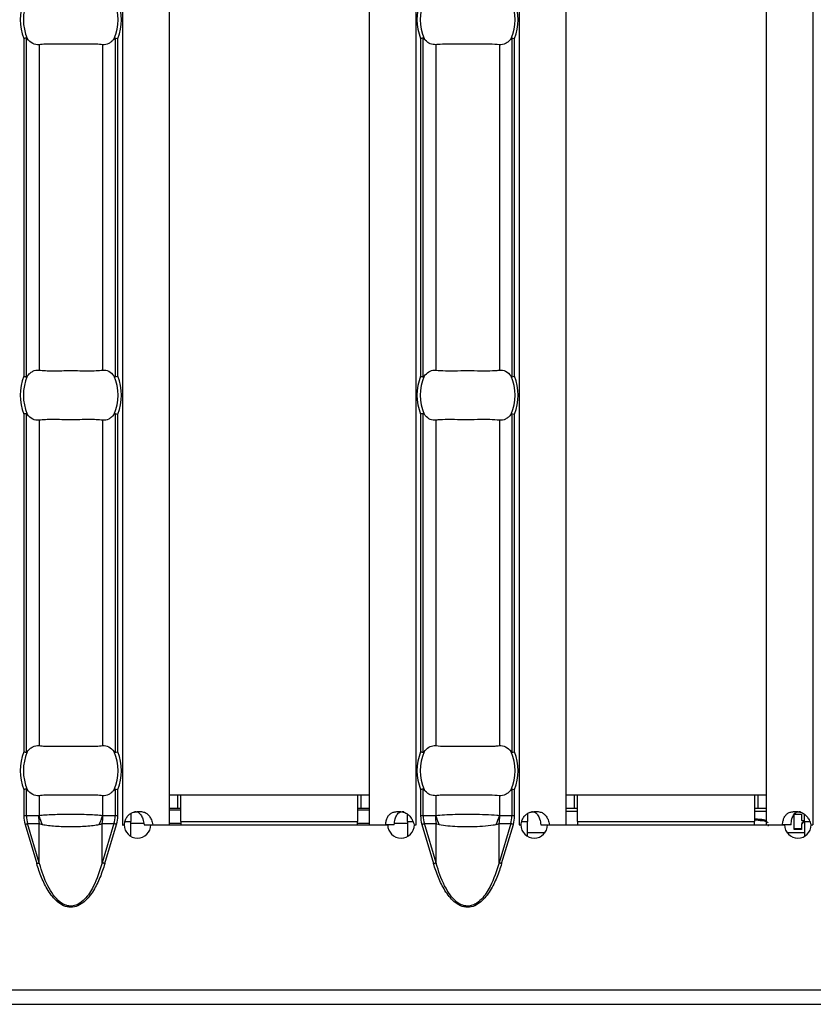
# Model space of a CAD drawing. Units: millimetres. Extents: x 75 to 2081, y 25 to 1460.
# Drawn here: x 407 to 454, y 518 to 577 of the extents above; entities that cross this region are included whole.
import ezdxf

# ---------------------------------------------------------------- set-up
doc = ezdxf.new("R2010")
doc.units = ezdxf.units.MM
doc.header["$LTSCALE"] = 5
doc.layers.get('0').update_dxf_attribs({"color": 1})
doc.layers.add('10305', color=7, linetype='Continuous')

# ---------------------------------------------------------------- blocks, each defined once
blk = doc.blocks.new('1009623-M_002_Top_view')
for p, q in [((62.557, -10.76), (62.557, -107.24)), ((65.357, -10.76), (65.357, -107.24)), ((77.357, -10.76), (77.357, -107.24)), ((80.157, -10.76), (80.157, -107.24)), ((86.343, -10.76), (86.343, -107.24)), ((89.143, -10.76), (89.143, -107.24)), ((101.143, -10.76), (101.143, -107.24)), ((103.943, -10.76), (103.943, -107.24)), ((56.647, -60.13), (56.647, -80.37)), ((56.806, -80.401), (56.806, -60.099)), ((62.122, -60.099), (62.122, -80.401)), ((62.281, -80.37), (62.281, -60.13)), ((80.433, -60.13), (80.433, -80.37)), ((80.592, -80.401), (80.592, -60.099)), ((85.908, -60.099), (85.908, -80.401)), ((86.067, -80.37), (86.067, -60.13)), ((57.56, -60.499), (57.56, -80.001)), ((61.368, -60.499), (61.368, -80.001)), ((81.346, -60.499), (81.346, -80.001)), ((85.154, -60.499), (85.154, -80.001)), ((56.806, -102.901), (56.806, -82.599)), ((62.122, -82.599), (62.122, -102.901)), ((80.592, -102.901), (80.592, -82.599)), ((85.908, -82.599), (85.908, -102.901)), ((56.647, -82.63), (56.647, -102.87)), ((57.56, -82.999), (57.56, -102.501)), ((61.368, -82.999), (61.368, -102.501)), ((62.281, -102.87), (62.281, -82.63)), ((80.433, -82.63), (80.433, -102.87)), ((81.346, -82.999), (81.346, -102.501)), ((85.154, -82.999), (85.154, -102.501)), ((86.067, -102.87), (86.067, -82.63)), ((56.647, -105.13), (56.647, -106.71)), ((56.806, -106.71), (56.806, -105.099)), ((57.56, -105.499), (57.56, -106.701)), ((61.368, -105.499), (61.368, -106.701)), ((62.122, -105.099), (62.122, -106.71)), ((62.281, -106.71), (62.281, -105.13)), ((65.357, -105.45), (65.857, -105.45)), ((65.857, -105.45), (66.057, -105.45)), ((65.857, -105.45), (65.857, -106.25)), ((66.057, -105.45), (76.657, -105.45)), ((66.057, -107.05), (66.057, -105.45)), ((76.657, -105.45), (76.657, -107.05)), ((76.657, -105.45), (76.857, -105.45)), ((76.857, -105.45), (77.357, -105.45)), ((76.857, -105.45), (76.857, -106.25)), ((80.433, -105.13), (80.433, -106.71)), ((80.592, -106.71), (80.592, -105.099)), ((81.346, -105.499), (81.346, -106.701)), ((85.154, -105.499), (85.154, -106.701)), ((85.908, -105.099), (85.908, -106.71)), ((86.067, -106.71), (86.067, -105.13)), ((89.143, -105.45), (89.643, -105.45)), ((89.643, -105.45), (89.843, -105.45)), ((89.643, -105.45), (89.643, -106.25)), ((89.843, -105.45), (100.443, -105.45)), ((89.843, -107.05), (89.843, -105.45)), ((100.443, -105.45), (100.443, -107.05)), ((100.443, -105.45), (100.643, -105.45)), ((100.643, -105.45), (101.143, -105.45)), ((100.643, -105.45), (100.643, -106.25)), ((56.806, -106.71), (56.647, -106.71)), ((57.535, -106.71), (56.806, -106.71)), ((62.122, -106.71), (61.394, -106.71)), ((62.281, -106.71), (62.122, -106.71)), ((63.057, -106.566), (63.057, -107.05)), ((65.357, -106.25), (65.857, -106.25)), ((65.357, -106.35), (66.057, -106.35)), ((65.857, -106.25), (66.057, -106.25)), ((76.657, -106.25), (76.857, -106.25)), ((76.657, -106.35), (77.357, -106.35)), ((76.857, -106.25), (77.357, -106.25)), ((79.657, -107.05), (79.657, -106.613)), ((80.592, -106.71), (80.433, -106.71)), ((81.32, -106.71), (80.592, -106.71)), ((85.908, -106.71), (85.18, -106.71)), ((86.067, -106.71), (85.908, -106.71)), ((86.843, -106.566), (86.843, -107.05)), ((89.143, -106.25), (89.643, -106.25)), ((89.843, -106.447), (89.143, -106.447)), ((89.643, -106.25), (89.843, -106.25)), ((100.443, -106.25), (100.643, -106.25)), ((101.143, -106.447), (100.443, -106.447)), ((100.643, -106.25), (101.143, -106.25)), ((102.821, -106.604), (103.269, -106.604)), ((102.821, -107.527), (102.821, -106.604)), ((103.269, -106.604), (103.269, -106.993)), ((103.443, -107.05), (103.443, -106.613)), ((56.722, -107.216), (57.423, -109.569)), ((56.876, -107.17), (57.577, -107.17)), ((57.577, -109.523), (56.876, -107.17)), ((57.577, -109.523), (57.577, -107.17)), ((61.351, -109.523), (61.351, -107.17)), ((61.351, -107.17), (62.052, -107.17)), ((62.052, -107.17), (61.351, -109.523)), ((61.506, -109.569), (62.207, -107.216)), ((62.557, -107.24), (62.554, -107.24)), ((62.554, -107.24), (62.554, -107.25)), ((62.554, -107.25), (62.659, -107.25)), ((62.557, -107.24), (62.676, -107.24)), ((62.725, -107.05), (63.057, -107.05)), ((63.057, -107.937), (63.057, -107.05)), ((63.057, -107.15), (63.839, -107.15)), ((63.859, -107.24), (64.38, -107.24)), ((64.259, -107.25), (78.461, -107.25)), ((64.38, -107.24), (65.357, -107.24)), ((65.357, -107.15), (66.057, -107.15)), ((66.057, -107.05), (66.057, -107.25)), ((66.057, -107.05), (76.657, -107.05)), ((76.657, -107.25), (76.657, -107.05)), ((76.657, -107.15), (77.357, -107.15)), ((77.357, -107.24), (78.339, -107.24)), ((78.858, -107.24), (78.339, -107.24)), ((78.871, -107.15), (79.657, -107.15)), ((79.657, -107.05), (79.657, -107.94)), ((79.657, -107.05), (79.967, -107.05)), ((80.045, -107.24), (80.157, -107.24)), ((80.061, -107.25), (80.161, -107.25)), ((80.161, -107.24), (80.157, -107.24)), ((80.161, -107.25), (80.161, -107.24)), ((80.508, -107.216), (81.209, -109.569)), ((80.662, -107.17), (81.363, -107.17)), ((81.363, -109.523), (80.662, -107.17)), ((81.363, -109.523), (81.363, -107.17)), ((85.137, -109.523), (85.137, -107.17)), ((85.137, -107.17), (85.838, -107.17)), ((85.838, -107.17), (85.137, -109.523)), ((85.291, -109.569), (85.992, -107.216)), ((86.343, -107.24), (86.339, -107.24)), ((86.339, -107.24), (86.339, -107.25)), ((86.339, -107.25), (86.444, -107.25)), ((86.343, -107.24), (86.461, -107.24)), ((86.511, -107.05), (86.843, -107.05)), ((86.843, -107.937), (86.843, -107.05)), ((87.645, -107.24), (88.166, -107.24)), ((88.044, -107.25), (102.246, -107.25)), ((88.166, -107.24), (89.143, -107.24)), ((89.843, -107.05), (89.843, -107.25)), ((89.843, -107.05), (100.443, -107.05)), ((100.443, -107.25), (100.443, -107.05)), ((101.143, -107.24), (102.124, -107.24)), ((101.795, -107.24), (101.795, -107.25)), ((102.644, -107.24), (102.124, -107.24)), ((103.269, -106.993), (103.443, -106.966)), ((103.269, -107.24), (103.269, -107.289)), ((103.269, -107.289), (103.269, -107.527)), ((103.443, -107.019), (103.338, -107.063)), ((103.472, -107.056), (103.338, -107.112)), ((103.338, -107.063), (103.338, -107.112)), ((103.443, -107.05), (103.443, -107.94)), ((103.443, -107.05), (103.753, -107.05)), ((103.83, -107.24), (103.943, -107.24)), ((103.846, -107.25), (103.946, -107.25)), ((103.946, -107.24), (103.943, -107.24)), ((103.946, -107.25), (103.946, -107.24)), ((86.843, -107.707), (87.898, -107.707)), ((102.393, -107.707), (103.443, -107.707)), ((103.269, -107.478), (102.821, -107.478)), ((103.269, -107.527), (102.821, -107.527)), ((999, -117.15), (0, -117.15)), ((0, -118), (999, -118))]:
    blk.add_line(p, q)
at = {"flags": 128}
for points in [[(56.722, -107.216), (56.744, -107.21), (56.766, -107.203), (56.788, -107.197), (56.808, -107.191), (56.828, -107.185), (56.846, -107.179), (56.862, -107.175), (56.876, -107.17)], [(62.207, -107.216), (62.184, -107.21), (62.162, -107.203), (62.141, -107.197), (62.12, -107.191), (62.101, -107.185), (62.083, -107.179), (62.067, -107.175), (62.052, -107.17)], [(80.508, -107.216), (80.53, -107.21), (80.552, -107.203), (80.574, -107.197), (80.594, -107.191), (80.613, -107.185), (80.631, -107.179), (80.648, -107.175), (80.662, -107.17)], [(85.992, -107.216), (85.97, -107.21), (85.948, -107.203), (85.927, -107.197), (85.906, -107.191), (85.887, -107.185), (85.869, -107.179), (85.852, -107.175), (85.838, -107.17)], [(57.423, -109.569), (57.445, -109.562), (57.467, -109.555), (57.489, -109.549), (57.509, -109.543), (57.529, -109.537), (57.547, -109.532), (57.563, -109.527), (57.577, -109.523)], [(61.506, -109.569), (61.483, -109.562), (61.461, -109.555), (61.44, -109.549), (61.419, -109.543), (61.4, -109.537), (61.382, -109.532), (61.366, -109.527), (61.351, -109.523)], [(81.209, -109.569), (81.231, -109.562), (81.253, -109.555), (81.275, -109.549), (81.295, -109.543), (81.314, -109.537), (81.332, -109.532), (81.349, -109.527), (81.363, -109.523)], [(85.291, -109.569), (85.269, -109.562), (85.247, -109.555), (85.225, -109.549), (85.205, -109.543), (85.186, -109.537), (85.168, -109.532), (85.151, -109.527), (85.137, -109.523)]]:
    blk.add_lwpolyline(points, dxfattribs=at)
for centre, radius, start, end in [((59.464, -59), 3.035, 158.14301, 201.85699), ((59.464, -59), 2.842, 156.47708, 203.52292), ((59.464, -59), 2.842, 336.47708, 23.52292), ((59.464, -59), 3.035, 338.14301, 21.85699), ((83.25, -59), 3.035, 158.14301, 201.85699), ((83.25, -59), 2.842, 156.47708, 203.52292), ((83.25, -59), 2.842, 336.47708, 23.52292), ((83.25, -59), 3.035, 338.14301, 21.85699), ((59.464, -81.5), 3.035, 158.14301, 201.85699), ((59.464, -81.5), 2.842, 156.47708, 203.52292), ((59.464, -81.5), 2.842, 336.47708, 23.52292), ((59.464, -81.5), 3.035, 338.14301, 21.85699), ((83.25, -81.5), 3.035, 158.14301, 201.85699), ((83.25, -81.5), 2.842, 156.47708, 203.52292), ((83.25, -81.5), 2.842, 336.47708, 23.52292), ((83.25, -81.5), 3.035, 338.14301, 21.85699), ((59.464, -104), 3.035, 158.14301, 201.85699), ((59.464, -104), 2.842, 156.47708, 203.52292), ((59.464, -104), 2.842, 336.47708, 23.52292), ((59.464, -104), 3.035, 338.14301, 21.85699), ((83.25, -104), 3.035, 158.14301, 201.85699), ((83.25, -104), 2.842, 156.47708, 203.52292), ((83.25, -104), 2.842, 336.47708, 23.52292), ((83.25, -104), 3.035, 338.14301, 21.85699), ((60.033, -106.711), 2.498, 179.98126, 190.59427), ((60.017, -106.062), 2.538, 194.56196, 207.18291), ((58.912, -106.062), 2.538, 332.81709, 345.43804), ((58.896, -106.711), 2.498, 349.40573, 0.01874), ((83.819, -106.711), 2.498, 179.98126, 190.59427), ((83.804, -106.062), 2.54, 194.56708, 207.17779), ((82.699, -106.063), 2.536, 332.81328, 345.44185), ((82.679, -106.711), 2.5, 349.41344, 0.01839), ((63.459, -107.245), 0.8, 180.3581, 359.6419), ((79.261, -107.245), 0.8, 180.3581, 359.6419), ((87.244, -107.245), 0.8, 180.3581, 359.6419), ((103.046, -107.245), 0.8, 180.3581, 359.6419)]:
    blk.add_arc(centre, radius, start, end)
for centre, start_param, end_param in [((59.42, -106.71), 3.141593, 3.373746), ((59.508, -106.71), 6.051031, 6.283185), ((83.206, -106.71), 3.141593, 3.373746), ((83.294, -106.71), 6.051031, 6.283185)]:
    blk.add_ellipse(centre, major_axis=(2.614, 0), ratio=0.765003, start_param=start_param, end_param=end_param)
for points, knots in [([(56.806, -60.099), (56.791, -60.102), (56.759, -60.108), (56.703, -60.119), (56.665, -60.127), (56.649, -60.13), (56.647, -60.13)], [0, 0, 0, 0, 0.368842, 0.737397, 0.974922, 1, 1, 1, 1]), ([(56.858, -60.134), (56.852, -60.126), (56.84, -60.111), (56.822, -60.098), (56.81, -60.099), (56.806, -60.099)], [0, 0, 0, 0, 0.42372, 0.777045, 1, 1, 1, 1]), ([(57.56, -60.499), (57.434, -60.515), (57.308, -60.492), (57.067, -60.368), (56.955, -60.269), (56.858, -60.134)], [0, 0, 0, 0, 0.5, 0.5, 1, 1, 1, 1]), ([(62.071, -60.134), (62.022, -60.202), (61.97, -60.259), (61.86, -60.358), (61.802, -60.399), (61.621, -60.492), (61.495, -60.515), (61.368, -60.499)], [0, 0, 0, 0, 0.25, 0.25, 0.5, 0.5, 1, 1, 1, 1]), ([(62.122, -60.099), (62.117, -60.098), (62.112, -60.099), (62.107, -60.101), (62.099, -60.104), (62.092, -60.109), (62.086, -60.116), (62.081, -60.121), (62.075, -60.128), (62.071, -60.134)], [0, 0, 0, 0, 0.00002610727, 0.00002610727, 0.00002610727, 0.00006300599, 0.00006300599, 0.00006300599, 0.00009442318, 0.00009442318, 0.00009442318, 0.00009442318]), ([(80.592, -60.099), (80.576, -60.102), (80.545, -60.108), (80.489, -60.119), (80.451, -60.127), (80.435, -60.13), (80.433, -60.13)], [0, 0, 0, 0, 0.368788, 0.737435, 0.974926, 1, 1, 1, 1]), ([(80.644, -60.134), (80.637, -60.126), (80.626, -60.111), (80.607, -60.098), (80.596, -60.099), (80.592, -60.099)], [0, 0, 0, 0, 0.423801, 0.777194, 1, 1, 1, 1]), ([(81.346, -60.499), (81.234, -60.496), (81.011, -60.488), (80.776, -60.306), (80.667, -60.164), (80.644, -60.134)], [0, 0, 0, 0, 0.441603, 0.883646, 1, 1, 1, 1]), ([(85.856, -60.134), (85.808, -60.202), (85.756, -60.259), (85.646, -60.358), (85.587, -60.399), (85.407, -60.492), (85.281, -60.515), (85.154, -60.499)], [0, 0, 0, 0, 0.25, 0.25, 0.5, 0.5, 1, 1, 1, 1]), ([(85.908, -60.099), (85.903, -60.098), (85.897, -60.099), (85.892, -60.101), (85.885, -60.104), (85.878, -60.109), (85.872, -60.116), (85.866, -60.121), (85.861, -60.128), (85.856, -60.134)], [0, 0, 0, 0, 0.00002610727, 0.00002610727, 0.00002610727, 0.00006300599, 0.00006300599, 0.00006300599, 0.00009442318, 0.00009442318, 0.00009442318, 0.00009442318]), ([(61.368, -60.499), (61.256, -60.485), (61.129, -60.476), (60.847, -60.464), (60.69, -60.462), (60.363, -60.463), (60.189, -60.466), (59.83, -60.47), (59.649, -60.472), (59.283, -60.472), (59.098, -60.47), (58.743, -60.466), (58.569, -60.463), (58.239, -60.462), (58.085, -60.464), (57.802, -60.476), (57.673, -60.485), (57.56, -60.499)], [0, 0, 0, 0, 0.125, 0.125, 0.25, 0.25, 0.375, 0.375, 0.5, 0.5, 0.625, 0.625, 0.75, 0.75, 0.875, 0.875, 1, 1, 1, 1]), ([(85.154, -60.499), (84.973, -60.484), (84.609, -60.455), (83.856, -60.468), (83.046, -60.475), (82.254, -60.46), (81.684, -60.465), (81.428, -60.491), (81.346, -60.499)], [0, 0, 0, 0, 0.180772, 0.361967, 0.545256, 0.728924, 0.912873, 1, 1, 1, 1]), ([(56.858, -80.366), (56.907, -80.298), (56.959, -80.241), (57.068, -80.142), (57.127, -80.101), (57.307, -80.008), (57.434, -79.985), (57.56, -80.001)], [0, 0, 0, 0, 0.25, 0.25, 0.5, 0.5, 1, 1, 1, 1]), ([(57.56, -80.001), (57.673, -80.015), (57.799, -80.024), (58.082, -80.036), (58.239, -80.038), (58.566, -80.037), (58.739, -80.034), (59.098, -80.03), (59.279, -80.028), (59.645, -80.028), (59.831, -80.03), (60.186, -80.034), (60.36, -80.037), (60.69, -80.038), (60.843, -80.036), (61.126, -80.024), (61.256, -80.015), (61.368, -80.001)], [0, 0, 0, 0, 0.125, 0.125, 0.25, 0.25, 0.375, 0.375, 0.5, 0.5, 0.625, 0.625, 0.75, 0.75, 0.875, 0.875, 1, 1, 1, 1]), ([(61.368, -80.001), (61.495, -79.985), (61.621, -80.008), (61.862, -80.132), (61.973, -80.231), (62.071, -80.366)], [0, 0, 0, 0, 0.5, 0.5, 1, 1, 1, 1]), ([(80.644, -80.366), (80.735, -80.264), (80.917, -80.062), (81.172, -79.988), (81.313, -79.998), (81.346, -80.001)], [0, 0, 0, 0, 0.434809, 0.869128, 1, 1, 1, 1]), ([(81.346, -80.001), (81.527, -80.016), (81.891, -80.045), (82.644, -80.032), (83.454, -80.025), (84.246, -80.04), (84.816, -80.035), (85.072, -80.009), (85.154, -80.001)], [0, 0, 0, 0, 0.180772, 0.361967, 0.545256, 0.728924, 0.912873, 1, 1, 1, 1]), ([(85.154, -80.001), (85.281, -79.985), (85.407, -80.008), (85.647, -80.132), (85.759, -80.231), (85.856, -80.366)], [0, 0, 0, 0, 0.5, 0.5, 1, 1, 1, 1]), ([(56.647, -80.37), (56.649, -80.37), (56.665, -80.373), (56.703, -80.381), (56.759, -80.392), (56.791, -80.398), (56.806, -80.401)], [0, 0, 0, 0, 0.0250775, 0.2626036, 0.6311582, 1, 1, 1, 1]), ([(56.806, -80.401), (56.811, -80.401), (56.824, -80.401), (56.842, -80.386), (56.853, -80.372), (56.858, -80.366)], [0, 0, 0, 0, 0.27586, 0.665872, 1, 1, 1, 1]), ([(62.071, -80.366), (62.077, -80.374), (62.083, -80.382), (62.091, -80.389), (62.097, -80.394), (62.103, -80.398), (62.11, -80.4), (62.114, -80.402), (62.118, -80.402), (62.122, -80.401)], [0, 0, 0, 0, 0.00004013085, 0.00004013085, 0.00004013085, 0.0000737072, 0.0000737072, 0.0000737072, 0.00009481036, 0.00009481036, 0.00009481036, 0.00009481036]), ([(80.433, -80.37), (80.435, -80.37), (80.451, -80.373), (80.489, -80.381), (80.545, -80.392), (80.576, -80.398), (80.592, -80.401)], [0, 0, 0, 0, 0.0250739, 0.2625654, 0.6312119, 1, 1, 1, 1]), ([(80.592, -80.401), (80.597, -80.401), (80.61, -80.401), (80.628, -80.386), (80.639, -80.372), (80.644, -80.366)], [0, 0, 0, 0, 0.275722, 0.665808, 1, 1, 1, 1]), ([(85.856, -80.366), (85.862, -80.374), (85.869, -80.382), (85.876, -80.389), (85.882, -80.394), (85.889, -80.398), (85.895, -80.4), (85.9, -80.402), (85.904, -80.402), (85.908, -80.401)], [0, 0, 0, 0, 0.00004013085, 0.00004013085, 0.00004013085, 0.0000737072, 0.0000737072, 0.0000737072, 0.00009481036, 0.00009481036, 0.00009481036, 0.00009481036]), ([(56.806, -82.599), (56.791, -82.602), (56.759, -82.608), (56.703, -82.619), (56.665, -82.627), (56.649, -82.63), (56.647, -82.63)], [0, 0, 0, 0, 0.368841, 0.737396, 0.974922, 1, 1, 1, 1]), ([(56.858, -82.634), (56.852, -82.626), (56.84, -82.611), (56.822, -82.598), (56.81, -82.599), (56.806, -82.599)], [0, 0, 0, 0, 0.42372, 0.777047, 1, 1, 1, 1]), ([(62.122, -82.599), (62.117, -82.598), (62.112, -82.599), (62.107, -82.601), (62.099, -82.604), (62.092, -82.609), (62.086, -82.616), (62.081, -82.621), (62.075, -82.628), (62.071, -82.634)], [0, 0, 0, 0, 0.00002610727, 0.00002610727, 0.00002610727, 0.00006300599, 0.00006300599, 0.00006300599, 0.00009442318, 0.00009442318, 0.00009442318, 0.00009442318]), ([(80.592, -82.599), (80.576, -82.602), (80.545, -82.608), (80.489, -82.619), (80.451, -82.627), (80.435, -82.63), (80.433, -82.63)], [0, 0, 0, 0, 0.368787, 0.737434, 0.974926, 1, 1, 1, 1]), ([(80.644, -82.634), (80.637, -82.626), (80.626, -82.611), (80.607, -82.598), (80.596, -82.599), (80.592, -82.599)], [0, 0, 0, 0, 0.423801, 0.777195, 1, 1, 1, 1]), ([(85.908, -82.599), (85.903, -82.598), (85.897, -82.599), (85.892, -82.601), (85.885, -82.604), (85.878, -82.609), (85.872, -82.616), (85.866, -82.621), (85.861, -82.628), (85.856, -82.634)], [0, 0, 0, 0, 0.00002610727, 0.00002610727, 0.00002610727, 0.00006300599, 0.00006300599, 0.00006300599, 0.00009442318, 0.00009442318, 0.00009442318, 0.00009442318]), ([(57.56, -82.999), (57.434, -83.015), (57.308, -82.992), (57.067, -82.868), (56.955, -82.769), (56.858, -82.634)], [0, 0, 0, 0, 0.5, 0.5, 1, 1, 1, 1]), ([(61.368, -82.999), (61.256, -82.985), (61.129, -82.976), (60.847, -82.964), (60.69, -82.962), (60.363, -82.963), (60.189, -82.966), (59.83, -82.97), (59.649, -82.972), (59.283, -82.972), (59.098, -82.97), (58.743, -82.966), (58.569, -82.963), (58.239, -82.962), (58.085, -82.964), (57.802, -82.976), (57.673, -82.985), (57.56, -82.999)], [0, 0, 0, 0, 0.125, 0.125, 0.25, 0.25, 0.375, 0.375, 0.5, 0.5, 0.625, 0.625, 0.75, 0.75, 0.875, 0.875, 1, 1, 1, 1]), ([(62.071, -82.634), (62.022, -82.702), (61.97, -82.759), (61.86, -82.858), (61.802, -82.899), (61.621, -82.992), (61.495, -83.015), (61.368, -82.999)], [0, 0, 0, 0, 0.25, 0.25, 0.5, 0.5, 1, 1, 1, 1]), ([(81.346, -82.999), (81.234, -82.996), (81.011, -82.988), (80.776, -82.806), (80.667, -82.664), (80.644, -82.634)], [0, 0, 0, 0, 0.441603, 0.883646, 1, 1, 1, 1]), ([(85.154, -82.999), (84.973, -82.984), (84.609, -82.955), (83.856, -82.968), (83.046, -82.975), (82.254, -82.96), (81.684, -82.965), (81.428, -82.991), (81.346, -82.999)], [0, 0, 0, 0, 0.180772, 0.361967, 0.545256, 0.728924, 0.912873, 1, 1, 1, 1]), ([(85.856, -82.634), (85.808, -82.702), (85.756, -82.759), (85.646, -82.858), (85.587, -82.899), (85.407, -82.992), (85.281, -83.015), (85.154, -82.999)], [0, 0, 0, 0, 0.25, 0.25, 0.5, 0.5, 1, 1, 1, 1]), ([(56.858, -102.866), (56.907, -102.798), (56.959, -102.741), (57.068, -102.642), (57.127, -102.601), (57.307, -102.508), (57.434, -102.485), (57.56, -102.501)], [0, 0, 0, 0, 0.25, 0.25, 0.5, 0.5, 1, 1, 1, 1]), ([(57.56, -102.501), (57.673, -102.515), (57.799, -102.524), (58.082, -102.536), (58.239, -102.538), (58.566, -102.537), (58.739, -102.534), (59.098, -102.53), (59.279, -102.528), (59.645, -102.528), (59.831, -102.53), (60.186, -102.534), (60.36, -102.537), (60.69, -102.538), (60.843, -102.536), (61.126, -102.524), (61.256, -102.515), (61.368, -102.501)], [0, 0, 0, 0, 0.125, 0.125, 0.25, 0.25, 0.375, 0.375, 0.5, 0.5, 0.625, 0.625, 0.75, 0.75, 0.875, 0.875, 1, 1, 1, 1]), ([(61.368, -102.501), (61.495, -102.485), (61.621, -102.508), (61.862, -102.632), (61.973, -102.731), (62.071, -102.866)], [0, 0, 0, 0, 0.5, 0.5, 1, 1, 1, 1]), ([(80.644, -102.866), (80.735, -102.764), (80.917, -102.562), (81.172, -102.488), (81.313, -102.498), (81.346, -102.501)], [0, 0, 0, 0, 0.434809, 0.869128, 1, 1, 1, 1]), ([(81.346, -102.501), (81.527, -102.516), (81.891, -102.545), (82.644, -102.532), (83.454, -102.525), (84.246, -102.54), (84.816, -102.535), (85.072, -102.509), (85.154, -102.501)], [0, 0, 0, 0, 0.180772, 0.361967, 0.545256, 0.728924, 0.912873, 1, 1, 1, 1]), ([(85.154, -102.501), (85.281, -102.485), (85.407, -102.508), (85.647, -102.632), (85.759, -102.731), (85.856, -102.866)], [0, 0, 0, 0, 0.5, 0.5, 1, 1, 1, 1]), ([(56.647, -102.87), (56.649, -102.87), (56.665, -102.873), (56.703, -102.881), (56.759, -102.892), (56.791, -102.898), (56.806, -102.901)], [0, 0, 0, 0, 0.025078, 0.262605, 0.631158, 1, 1, 1, 1]), ([(56.806, -102.901), (56.811, -102.901), (56.824, -102.901), (56.842, -102.886), (56.853, -102.872), (56.858, -102.866)], [0, 0, 0, 0, 0.275864, 0.66588, 1, 1, 1, 1]), ([(62.071, -102.866), (62.077, -102.874), (62.083, -102.882), (62.091, -102.889), (62.097, -102.894), (62.103, -102.898), (62.11, -102.9), (62.114, -102.902), (62.118, -102.902), (62.122, -102.901)], [0, 0, 0, 0, 0.00004013085, 0.00004013085, 0.00004013085, 0.0000737072, 0.0000737072, 0.0000737072, 0.00009481036, 0.00009481036, 0.00009481036, 0.00009481036]), ([(80.433, -102.87), (80.435, -102.87), (80.451, -102.873), (80.489, -102.881), (80.545, -102.892), (80.576, -102.898), (80.592, -102.901)], [0, 0, 0, 0, 0.025074, 0.262567, 0.631212, 1, 1, 1, 1]), ([(80.592, -102.901), (80.597, -102.901), (80.61, -102.901), (80.628, -102.886), (80.639, -102.872), (80.644, -102.866)], [0, 0, 0, 0, 0.275725, 0.665816, 1, 1, 1, 1]), ([(85.856, -102.866), (85.862, -102.874), (85.869, -102.882), (85.876, -102.889), (85.882, -102.894), (85.889, -102.898), (85.895, -102.9), (85.9, -102.902), (85.904, -102.902), (85.908, -102.901)], [0, 0, 0, 0, 0.00004013085, 0.00004013085, 0.00004013085, 0.0000737072, 0.0000737072, 0.0000737072, 0.00009481036, 0.00009481036, 0.00009481036, 0.00009481036]), ([(56.806, -105.099), (56.791, -105.102), (56.759, -105.108), (56.703, -105.119), (56.665, -105.127), (56.649, -105.13), (56.647, -105.13)], [0, 0, 0, 0, 0.3688417, 0.7373945, 0.9749225, 1, 1, 1, 1]), ([(56.858, -105.134), (56.852, -105.126), (56.84, -105.111), (56.822, -105.098), (56.81, -105.099), (56.806, -105.099)], [0, 0, 0, 0, 0.423711, 0.777046, 1, 1, 1, 1]), ([(57.56, -105.499), (57.434, -105.515), (57.308, -105.492), (57.067, -105.368), (56.955, -105.269), (56.858, -105.134)], [0, 0, 0, 0, 0.5, 0.5, 1, 1, 1, 1]), ([(61.368, -105.499), (61.256, -105.485), (61.129, -105.476), (60.847, -105.464), (60.69, -105.462), (60.363, -105.463), (60.189, -105.466), (59.83, -105.47), (59.649, -105.472), (59.283, -105.472), (59.098, -105.47), (58.743, -105.466), (58.569, -105.463), (58.239, -105.462), (58.085, -105.464), (57.802, -105.476), (57.673, -105.485), (57.56, -105.499)], [0, 0, 0, 0, 0.125, 0.125, 0.25, 0.25, 0.375, 0.375, 0.5, 0.5, 0.625, 0.625, 0.75, 0.75, 0.875, 0.875, 1, 1, 1, 1]), ([(62.071, -105.134), (62.022, -105.202), (61.97, -105.259), (61.86, -105.358), (61.802, -105.399), (61.621, -105.492), (61.495, -105.515), (61.368, -105.499)], [0, 0, 0, 0, 0.25, 0.25, 0.5, 0.5, 1, 1, 1, 1]), ([(62.122, -105.099), (62.117, -105.098), (62.112, -105.099), (62.107, -105.101), (62.099, -105.104), (62.092, -105.109), (62.086, -105.116), (62.081, -105.121), (62.075, -105.128), (62.071, -105.134)], [0, 0, 0, 0, 0.00002610727, 0.00002610727, 0.00002610727, 0.00006300599, 0.00006300599, 0.00006300599, 0.00009442318, 0.00009442318, 0.00009442318, 0.00009442318]), ([(80.592, -105.099), (80.576, -105.102), (80.545, -105.108), (80.489, -105.119), (80.451, -105.127), (80.435, -105.13), (80.433, -105.13)], [0, 0, 0, 0, 0.368788, 0.737433, 0.974926, 1, 1, 1, 1]), ([(80.644, -105.134), (80.637, -105.126), (80.626, -105.111), (80.607, -105.098), (80.596, -105.099), (80.592, -105.099)], [0, 0, 0, 0, 0.423792, 0.7771944, 1, 1, 1, 1]), ([(81.346, -105.499), (81.234, -105.496), (81.011, -105.488), (80.776, -105.306), (80.667, -105.164), (80.644, -105.134)], [0, 0, 0, 0, 0.441603, 0.883645, 1, 1, 1, 1]), ([(85.154, -105.499), (84.973, -105.484), (84.609, -105.455), (83.856, -105.468), (83.046, -105.475), (82.254, -105.46), (81.684, -105.465), (81.428, -105.491), (81.346, -105.499)], [0, 0, 0, 0, 0.180772, 0.361967, 0.545256, 0.728924, 0.912873, 1, 1, 1, 1]), ([(85.856, -105.134), (85.808, -105.202), (85.756, -105.259), (85.646, -105.358), (85.587, -105.399), (85.407, -105.492), (85.281, -105.515), (85.154, -105.499)], [0, 0, 0, 0, 0.25, 0.25, 0.5, 0.5, 1, 1, 1, 1]), ([(85.908, -105.099), (85.903, -105.098), (85.897, -105.099), (85.892, -105.101), (85.885, -105.104), (85.878, -105.109), (85.872, -105.116), (85.866, -105.121), (85.861, -105.128), (85.856, -105.134)], [0, 0, 0, 0, 0.00002610727, 0.00002610727, 0.00002610727, 0.00006300599, 0.00006300599, 0.00006300599, 0.00009442318, 0.00009442318, 0.00009442318, 0.00009442318]), ([(57.56, -106.701), (57.554, -106.705), (57.548, -106.708), (57.542, -106.709), (57.539, -106.71), (57.537, -106.71), (57.535, -106.71)], [0, 0, 0, 0, 0.00003190552, 0.00003190552, 0.00003190552, 0.00004312063, 0.00004312063, 0.00004312063, 0.00004312063]), ([(61.368, -106.701), (61.256, -106.688), (61.127, -106.676), (60.846, -106.658), (60.692, -106.65), (60.361, -106.637), (60.19, -106.633), (59.834, -106.627), (59.649, -106.625), (59.279, -106.625), (59.098, -106.627), (58.741, -106.633), (58.566, -106.638), (58.239, -106.65), (58.083, -106.658), (57.8, -106.677), (57.672, -106.688), (57.56, -106.701)], [0, 0, 0, 0, 0.125, 0.125, 0.25, 0.25, 0.375, 0.375, 0.5, 0.5, 0.625, 0.625, 0.75, 0.75, 0.875, 0.875, 1, 1, 1, 1]), ([(61.394, -106.71), (61.39, -106.71), (61.386, -106.709), (61.382, -106.708), (61.377, -106.706), (61.373, -106.704), (61.368, -106.701)], [0, 0, 0, 0, 0.00001952168, 0.00001952168, 0.00001952168, 0.00004323268, 0.00004323268, 0.00004323268, 0.00004323268]), ([(62.676, -107.24), (62.681, -107.197), (62.692, -107.115), (62.723, -106.998), (62.763, -106.892), (62.814, -106.797), (62.876, -106.714), (62.949, -106.641), (63.031, -106.58), (63.124, -106.53), (63.226, -106.491), (63.337, -106.464), (63.457, -106.448), (63.622, -106.441), (63.821, -106.463), (64.028, -106.561), (64.19, -106.729), (64.31, -106.96), (64.356, -107.143), (64.38, -107.24)], [0, 0, 0, 0, 0.0476, 0.091973, 0.133635, 0.17321, 0.211423, 0.249078, 0.287014, 0.326053, 0.366949, 0.410361, 0.45684, 0.506836, 0.605904, 0.696904, 0.787849, 0.886765, 1, 1, 1, 1]), ([(63.287, -106.445), (63.288, -106.445), (63.326, -106.441), (63.4, -106.454), (63.502, -106.49), (63.591, -106.555), (63.697, -106.68), (63.799, -106.911), (63.838, -107.122), (63.859, -107.24)], [0, 0, 0, 0, 0.000503, 0.108766, 0.212204, 0.316239, 0.426208, 0.680307, 1, 1, 1, 1]), ([(78.339, -107.24), (78.343, -107.197), (78.351, -107.115), (78.375, -106.998), (78.406, -106.892), (78.446, -106.797), (78.496, -106.714), (78.555, -106.641), (78.625, -106.58), (78.704, -106.53), (78.795, -106.491), (78.896, -106.464), (79.009, -106.448), (79.171, -106.441), (79.378, -106.463), (79.61, -106.561), (79.802, -106.729), (79.953, -106.96), (80.013, -107.143), (80.045, -107.24)], [0, 0, 0, 0, 0.0476, 0.091973, 0.133635, 0.17321, 0.211423, 0.249078, 0.287014, 0.326053, 0.366949, 0.410361, 0.45684, 0.506836, 0.605904, 0.696904, 0.787849, 0.886765, 1, 1, 1, 1]), ([(78.858, -107.24), (78.869, -107.122), (78.888, -106.911), (78.98, -106.676), (79.087, -106.552), (79.182, -106.489), (79.296, -106.451), (79.38, -106.447), (79.424, -106.445)], [0, 0, 0, 0, 0.305665, 0.548622, 0.657449, 0.765062, 0.877613, 1, 1, 1, 1]), ([(81.346, -106.701), (81.34, -106.704), (81.332, -106.709), (81.323, -106.71), (81.32, -106.71)], [0, 0, 0, 0, 0.738076, 1, 1, 1, 1]), ([(85.154, -106.701), (85.104, -106.695), (84.876, -106.671), (84.36, -106.641), (83.726, -106.627), (83.107, -106.624), (82.507, -106.631), (81.835, -106.655), (81.507, -106.686), (81.346, -106.701)], [0, 0, 0, 0, 0.054361, 0.247031, 0.427437, 0.500018, 0.670247, 0.837273, 1, 1, 1, 1]), ([(85.18, -106.71), (85.176, -106.71), (85.172, -106.709), (85.168, -106.708), (85.163, -106.706), (85.158, -106.704), (85.154, -106.701)], [0, 0, 0, 0, 0.00001952168, 0.00001952168, 0.00001952168, 0.00004323268, 0.00004323268, 0.00004323268, 0.00004323268]), ([(86.461, -107.24), (86.467, -107.197), (86.478, -107.115), (86.508, -106.998), (86.549, -106.892), (86.6, -106.797), (86.662, -106.714), (86.734, -106.641), (86.817, -106.58), (86.91, -106.53), (87.012, -106.491), (87.123, -106.464), (87.242, -106.448), (87.408, -106.441), (87.607, -106.463), (87.814, -106.561), (87.975, -106.729), (88.096, -106.96), (88.141, -107.143), (88.166, -107.24)], [0, 0, 0, 0, 0.0476, 0.091973, 0.133635, 0.17321, 0.211423, 0.249078, 0.287014, 0.326053, 0.366949, 0.410361, 0.45684, 0.506836, 0.605904, 0.696904, 0.787849, 0.886765, 1, 1, 1, 1]), ([(87.073, -106.445), (87.073, -106.445), (87.112, -106.441), (87.185, -106.454), (87.288, -106.49), (87.377, -106.555), (87.483, -106.68), (87.585, -106.911), (87.624, -107.122), (87.645, -107.24)], [0, 0, 0, 0, 0.000503, 0.108766, 0.212204, 0.316239, 0.426208, 0.680307, 1, 1, 1, 1]), ([(102.124, -107.24), (102.129, -107.197), (102.137, -107.115), (102.16, -106.998), (102.192, -106.892), (102.232, -106.797), (102.282, -106.714), (102.341, -106.641), (102.41, -106.58), (102.49, -106.53), (102.58, -106.491), (102.682, -106.464), (102.795, -106.448), (102.957, -106.441), (103.164, -106.463), (103.395, -106.561), (103.587, -106.729), (103.738, -106.96), (103.798, -107.143), (103.83, -107.24)], [0, 0, 0, 0, 0.0476, 0.091973, 0.133635, 0.17321, 0.211423, 0.249078, 0.287014, 0.326053, 0.366949, 0.410361, 0.45684, 0.506836, 0.605904, 0.696904, 0.787849, 0.886765, 1, 1, 1, 1]), ([(102.644, -107.24), (102.655, -107.122), (102.674, -106.911), (102.765, -106.676), (102.872, -106.552), (102.968, -106.489), (103.082, -106.451), (103.166, -106.447), (103.21, -106.445)], [0, 0, 0, 0, 0.305665, 0.548622, 0.657449, 0.765062, 0.877613, 1, 1, 1, 1]), ([(57.577, -107.17), (57.594, -107.177), (57.611, -107.183), (57.628, -107.188), (57.67, -107.202), (57.714, -107.213), (57.759, -107.222)], [0.0000000072, 0.0000000072, 0.0000000072, 0.0000000072, 0.0000782079, 0.0000782079, 0.0000782079, 0.0002688237, 0.0002688237, 0.0002688237, 0.0002688237]), ([(57.759, -107.222), (57.872, -107.244), (57.994, -107.263), (58.257, -107.295), (58.398, -107.308), (58.689, -107.329), (58.841, -107.337), (59.15, -107.347), (59.306, -107.349), (59.78, -107.349), (60.093, -107.339), (60.532, -107.308), (60.67, -107.295), (60.932, -107.263), (61.057, -107.244), (61.17, -107.222)], [0, 0, 0, 0, 0.125, 0.125, 0.25, 0.25, 0.375, 0.375, 0.5, 0.5, 0.75, 0.75, 0.875, 0.875, 1, 1, 1, 1]), ([(61.17, -107.222), (61.202, -107.215), (61.265, -107.201), (61.323, -107.18), (61.351, -107.17)], [0, 0, 0, 0, 0.510932, 1, 1, 1, 1]), ([(81.363, -107.17), (81.38, -107.176), (81.437, -107.198), (81.5, -107.212), (81.545, -107.222)], [0, 0, 0, 0, 0.291108, 1, 1, 1, 1]), ([(81.545, -107.222), (81.712, -107.249), (82.04, -107.302), (82.636, -107.34), (83.133, -107.351), (83.641, -107.347), (84.183, -107.324), (84.663, -107.275), (84.9, -107.232), (84.955, -107.222)], [0, 0, 0, 0, 0.1729679, 0.3377275, 0.4999834, 0.5687631, 0.7427316, 0.9402723, 1, 1, 1, 1]), ([(84.955, -107.222), (84.988, -107.216), (85.02, -107.208), (85.051, -107.199), (85.08, -107.19), (85.109, -107.181), (85.137, -107.17)], [0, 0, 0, 0, 0.0001372651, 0.0001372651, 0.0001372651, 0.0002686517, 0.0002686517, 0.0002686517, 0.0002686517]), ([(100.443, -106.885), (100.566, -106.889), (100.852, -106.898), (101.038, -106.938), (101.143, -106.962)], [0, 0, 0, 0, 0.431909, 1, 1, 1, 1]), ([(101.143, -107.021), (101.046, -106.994), (100.871, -106.944), (100.575, -106.921), (100.443, -106.91)], [0, 0, 0, 0, 0.5532, 1, 1, 1, 1]), ([(101.26, -107.126), (101.248, -107.112), (101.203, -107.061), (100.905, -107), (100.605, -106.974), (100.496, -106.964)], [0, 0, 0, 0, 0.181206, 0.702775, 1, 1, 1, 1]), ([(101.245, -107.295), (101.252, -107.293), (101.345, -107.265), (101.346, -107.231), (101.346, -107.199)], [0, 0, 0, 0, 0.072435, 1, 1, 1, 1]), ([(103.338, -107.063), (103.313, -107.096), (103.269, -107.155), (103.269, -107.214), (103.269, -107.24)], [0, 0, 0, 0, 0.559644, 1, 1, 1, 1]), ([(103.338, -107.112), (103.313, -107.145), (103.269, -107.204), (103.269, -107.263), (103.269, -107.289)], [0, 0, 0, 0, 0.559645, 1, 1, 1, 1]), ([(61.506, -109.569), (61.422, -109.85), (61.327, -110.126), (61.103, -110.665), (60.974, -110.93), (60.743, -111.304), (60.659, -111.424), (60.476, -111.651), (60.375, -111.76), (60.151, -111.95), (60.029, -112.033), (59.758, -112.153), (59.611, -112.187), (59.319, -112.187), (59.171, -112.153), (58.902, -112.035), (58.778, -111.951), (58.556, -111.762), (58.455, -111.654), (58.27, -111.425), (58.186, -111.304), (57.954, -110.929), (57.826, -110.665), (57.602, -110.126), (57.507, -109.85), (57.423, -109.569)], [0, 0, 0, 0, 0.125, 0.125, 0.25, 0.25, 0.3125, 0.3125, 0.375, 0.375, 0.4375, 0.4375, 0.5, 0.5, 0.5625, 0.5625, 0.625, 0.625, 0.6875, 0.6875, 0.75, 0.75, 0.875, 0.875, 1, 1, 1, 1]), ([(61.351, -109.523), (61.198, -110.006), (60.952, -110.782), (60.419, -111.617), (59.97, -111.991), (59.603, -112.125), (59.26, -112.114), (58.861, -111.934), (58.487, -111.564), (58.015, -110.828), (57.747, -110.12), (57.598, -109.595), (57.577, -109.523)], [0, 0, 0, 0, 0.224086, 0.359388, 0.432379, 0.478484, 0.529261, 0.580189, 0.668584, 0.75773, 0.966909, 1, 1, 1, 1]), ([(85.291, -109.569), (85.208, -109.85), (85.112, -110.126), (84.888, -110.665), (84.759, -110.93), (84.528, -111.304), (84.445, -111.424), (84.262, -111.651), (84.16, -111.76), (83.937, -111.95), (83.814, -112.033), (83.544, -112.153), (83.397, -112.187), (83.104, -112.187), (82.957, -112.153), (82.688, -112.035), (82.564, -111.951), (82.342, -111.762), (82.241, -111.654), (82.056, -111.425), (81.972, -111.304), (81.74, -110.929), (81.612, -110.665), (81.388, -110.126), (81.292, -109.85), (81.209, -109.569)], [0, 0, 0, 0, 0.125, 0.125, 0.25, 0.25, 0.3125, 0.3125, 0.375, 0.375, 0.4375, 0.4375, 0.5, 0.5, 0.5625, 0.5625, 0.625, 0.625, 0.6875, 0.6875, 0.75, 0.75, 0.875, 0.875, 1, 1, 1, 1]), ([(85.137, -109.523), (84.984, -110.006), (84.738, -110.782), (84.204, -111.617), (83.755, -111.991), (83.389, -112.125), (83.046, -112.114), (82.647, -111.934), (82.273, -111.564), (81.8, -110.828), (81.533, -110.12), (81.383, -109.595), (81.363, -109.523)], [0, 0, 0, 0, 0.224087, 0.359389, 0.43238, 0.478485, 0.529261, 0.58019, 0.668585, 0.75773, 0.966908, 1, 1, 1, 1])]:
    blk.add_open_spline(points, degree=3, knots=knots)
for points in [[(62.122, -60.099), (62.16, -60.106), (62.221, -60.118), (62.281, -60.13)], [(85.908, -60.099), (85.946, -60.106), (86.006, -60.118), (86.067, -60.13)], [(62.122, -80.401), (62.16, -80.394), (62.221, -80.382), (62.281, -80.37)], [(85.908, -80.401), (85.946, -80.394), (86.006, -80.382), (86.067, -80.37)], [(62.122, -82.599), (62.16, -82.606), (62.221, -82.618), (62.281, -82.63)], [(85.908, -82.599), (85.946, -82.606), (86.006, -82.618), (86.067, -82.63)], [(62.122, -102.901), (62.16, -102.894), (62.221, -102.882), (62.281, -102.87)], [(85.908, -102.901), (85.946, -102.894), (86.006, -102.882), (86.067, -102.87)], [(62.122, -105.099), (62.16, -105.106), (62.221, -105.118), (62.281, -105.13)], [(85.908, -105.099), (85.946, -105.106), (86.006, -105.118), (86.067, -105.13)], [(56.647, -106.71), (56.647, -106.88), (56.672, -107.051), (56.722, -107.216)], [(62.207, -107.216), (62.256, -107.051), (62.281, -106.88), (62.281, -106.71)], [(80.433, -106.71), (80.433, -106.88), (80.458, -107.051), (80.508, -107.216)], [(85.992, -107.216), (86.042, -107.051), (86.067, -106.88), (86.067, -106.71)]]:
    blk.add_open_spline(points, degree=3)

msp = doc.modelspace()

# ---------------------------------------------------------------- block references
at = {"layer": '10305'}
msp.add_blockref('1009623-M_002_Top_view', (350.177, 635.612), dxfattribs=at)

doc.saveas('drawing.dxf')
